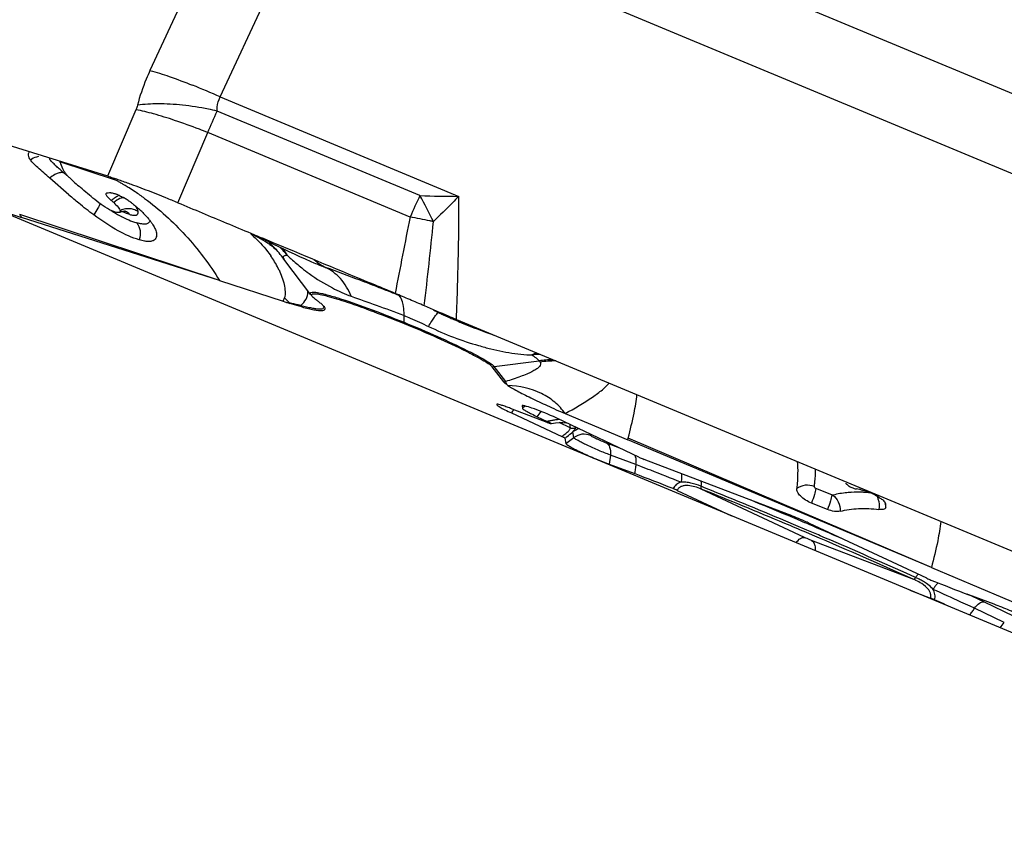
# Model space of a CAD drawing. Units: millimetres. Extents: x 0 to 594, y 0 to 420.
# Drawn here: x 71 to 78, y 141 to 147 of the extents above; entities that cross this region are included whole.
import ezdxf

# ---------------------------------------------------------------- set-up
doc = ezdxf.new("R2010")
doc.units = ezdxf.units.MM
doc.header["$LTSCALE"] = 32.67
for name, color, linetype in [('607065213-000_CL', 7, 'CONTINUOUS'), ('607079912-000_CL', 7, 'CONTINUOUS'), ('607150821-000_CL', 7, 'CONTINUOUS')]:
    doc.layers.add(name, color=color, linetype=linetype)

msp = doc.modelspace()

# ---------------------------------------------------------------- linework, layer by layer
at = {"layer": '607065213-000_CL', "color": 9, "linetype": 'CONTINUOUS'}
for p, q in [((73.3627, 148.7264), (80.2239, 145.8649)), ((72.6628, 148.4332), (71.9694, 146.9405)), ((72.4633, 146.7544), (73.1567, 148.2471)), ((80.0179, 145.3855), (73.1567, 148.2471)), ((72.4633, 146.7544), (74.141, 146.0547)), ((71.8706, 146.664), (71.6702, 146.1961)), ((73.8684, 146.06), (72.4417, 146.655)), ((72.1644, 146.0099), (72.3757, 146.5032)), ((73.7993, 145.9094), (72.3757, 146.5032)), ((71.727, 146.1695), (71.3359, 146.2967)), ((71.3637, 146.2197), (71.3855, 146.2006)), ((72.4583, 145.4621), (71.0529, 145.9272)), ((73.7566, 145.1686), (73.757, 145.2156)), ((74.3909, 144.8572), (74.7057, 144.8979)), ((74.7057, 144.8979), (74.7126, 144.8889)), ((74.4717, 144.7522), (74.3909, 144.8572)), ((74.6091, 144.5798), (74.596, 144.57)), ((74.6927, 144.5046), (74.7207, 144.5411)), ((74.9238, 144.4271), (74.8475, 144.4628)), ((74.9191, 144.4535), (74.9238, 144.4271)), ((74.9502, 144.3576), (74.9429, 144.3984)), ((74.9621, 144.4267), (74.9609, 144.4335)), ((74.9621, 144.4267), (74.962, 144.4251)), ((74.8947, 144.3161), (74.9502, 144.3576)), ((75.0693, 144.3719), (75.0674, 144.3826)), ((77.4651, 143.4445), (75.3329, 144.3547)), ((75.2741, 144.2839), (75.1818, 144.3182)), ((75.2073, 144.2347), (75.2001, 144.1703)), ((75.3875, 144.1678), (75.2073, 144.2347)), ((75.4219, 144.1545), (75.3875, 144.1678)), ((76.5738, 143.6555), (75.8472, 143.9953)), ((76.765, 143.9538), (76.6529, 143.9991)), ((76.5231, 143.7807), (76.4574, 143.8084)), ((76.513, 143.7396), (76.4412, 143.7699)), ((76.5892, 143.7073), (76.513, 143.7396)), ((77.3413, 143.3602), (76.6232, 143.6345)), ((77.3545, 143.3735), (77.2885, 143.403)), ((77.8334, 143.2022), (77.7999, 143.2177)), ((77.7372, 143.1714), (77.6731, 143.2009)), ((77.769, 143.1567), (77.7372, 143.1714)), ((77.9783, 143.0567), (77.769, 143.1567)), ((78.0482, 143.0996), (77.8334, 143.2022)), ((77.9494, 143.0191), (77.9783, 143.0567))]:
    msp.add_line(p, q, dxfattribs=at)
at = {"layer": '607065213-000_CL', "color": 7, "linetype": 'CONTINUOUS'}
for p, q in [((71.6721, 146.1955), (68.479, 147.1959)), ((71.3374, 146.2942), (71.3359, 146.2967)), ((71.3994, 146.065), (71.2643, 146.1825)), ((71.6753, 146.0779), (71.6657, 146.0769)), ((70.8817, 145.9668), (71.0656, 145.9069)), ((71.7329, 145.9417), (71.7253, 145.9437)), ((72.4583, 145.4621), (71.0656, 145.9069)), ((72.0157, 145.7835), (72.0147, 145.772)), ((72.8431, 145.6942), (72.8406, 145.6967)), ((72.8771, 145.6569), (72.8769, 145.6572)), ((73.1014, 145.3626), (72.9119, 145.6137)), ((73.1016, 145.5967), (73.1228, 145.5875)), ((72.4583, 145.4621), (72.9063, 145.3163)), ((73.5358, 145.4381), (73.5527, 145.4311)), ((73.5527, 145.4311), (73.5762, 145.4213)), ((74.1246, 145.1882), (79.1469, 143.0936)), ((74.4573, 144.7509), (74.3765, 144.8558)), ((74.7634, 144.4644), (74.5055, 144.5629)), ((74.5868, 144.5823), (74.5861, 144.5808)), ((74.5861, 144.5808), (74.5889, 144.5647)), ((74.511, 144.5314), (74.8651, 144.3658)), ((74.6927, 144.5046), (74.7636, 144.4707)), ((75.4079, 144.22), (74.8854, 144.4696)), ((74.8894, 144.5264), (75.3292, 144.3407)), ((74.8205, 144.4603), (74.847, 144.4627)), ((74.8882, 144.3527), (74.8947, 144.3161)), ((75.3291, 144.3407), (75.3329, 144.3547)), ((77.4651, 143.4445), (75.3292, 144.3407)), ((76.4608, 143.8162), (75.4443, 144.2044)), ((75.2001, 144.1703), (75.3784, 144.104)), ((75.677, 143.9861), (76.0591, 143.8074)), ((76.7339, 143.852), (76.6219, 143.8973)), ((77.4328, 143.3679), (76.6088, 143.7532)), ((77.4651, 143.4445), (78.1313, 143.1632)), ((77.3128, 143.2846), (77.4591, 143.2287)), ((77.9075, 143.1848), (77.7293, 143.251))]:
    msp.add_line(p, q, dxfattribs=at)
for points in [[(71.759, 145.9439), (71.7677, 145.947), (71.7757, 145.949), (71.7826, 145.95), (71.7882, 145.9504), (71.7922, 145.9503), (71.7943, 145.9502), (71.7946, 145.9501)], [(72.7253, 145.776), (72.736, 145.7704), (72.7692, 145.7534), (72.8031, 145.7364), (72.8377, 145.7192), (72.873, 145.702), (72.909, 145.6848), (72.9457, 145.6674), (72.9834, 145.6498), (73.0219, 145.6322), (73.0611, 145.6145), (73.1016, 145.5967)], [(72.8408, 145.6965), (72.8427, 145.6946), (72.8465, 145.6907), (72.8524, 145.6845), (72.86, 145.6763), (72.8688, 145.6665), (72.8769, 145.6572)], [(74.7905, 144.4556), (74.7941, 144.4563), (74.8205, 144.4603)], [(74.847, 144.4627), (74.873, 144.4634), (74.8979, 144.4625)]]:
    msp.add_lwpolyline(points, dxfattribs=at)
at = {"layer": '607065213-000_CL', "color": 9, "linetype": 'CONTINUOUS'}
for centre, radius, start, end in [((70.2242, 141.7104), 5.5186, 66.06237, 68.2543), ((58.1406, 152.7831), 15.5588, 336.1948, 336.80442), ((71.365, 146.3974), 0.1306, 217.21326, 218.25668), ((72.0748, 147.0931), 1.1253, 226.50135, 227.27469), ((72.2323, 147.263), 1.357, 227.25562, 227.39847), ((73.9823, 149.2268), 3.9874, 228.60382, 228.95134), ((70.8824, 144.6157), 1.7685, 60.91603, 61.47346), ((70.8798, 144.6111), 1.7738, 60.46321, 60.91608), ((70.8765, 144.6052), 1.7805, 59.66323, 60.46298), ((70.8724, 144.5982), 1.7886, 58.95525, 59.66329), ((70.8689, 144.5924), 1.7954, 58.41145, 58.95535), ((70.866, 144.5877), 1.801, 57.93318, 58.41148), ((70.8599, 144.578), 1.8124, 56.35404, 57.93198), ((70.851, 144.5645), 1.8285, 55.05021, 56.35438), ((70.8426, 144.5526), 1.8432, 53.77594, 55.0502), ((79.9067, 143.1967), 6.6828, 154.63088, 156.05094), ((68.9088, 143.3733), 5.6406, 26.34688, 28.44475), ((74.2587, 159.8364), 13.7823, 268.37741, 269.51079), ((71.8412, 145.8732), 0.208, 129.35223, 133.3299), ((71.839, 145.876), 0.2045, 125.3932, 129.37768), ((71.8018, 145.9474), 0.1017, 102.08203, 106.33064), ((71.8148, 145.8465), 0.1203, 110.73939, 117.86683), ((71.8183, 145.8373), 0.1302, 104.09161, 110.77596), ((71.767, 145.8789), 0.0759, 68.8309, 73.08717), ((71.8174, 145.8417), 0.1259, 76.82545, 83.58921), ((72.1375, 146.6221), 0.7995, 242.49337, 243.02725), ((72.0224, 146.3641), 0.5168, 250.04785, 253.59807), ((117.7744, 136.9932), 44.8699, 168.53828, 169.2376), ((72.8473, 140.7242), 5.272, 78.05056, 79.59622), ((8.3432, 152.758), 65.9804, 353.496, 354.013445), ((72.848, 140.7269), 5.2691, 77.77856, 78.05221), ((72.3983, 145.1379), 0.71, 54.4342, 66.82281), ((72.1355, 145.0214), 0.9766, 46.22556, 47.28321), ((72.1351, 145.021), 0.9772, 40.6216, 46.22704), ((72.4022, 145.1437), 0.703, 53.52146, 54.41451), ((72.4044, 145.1467), 0.6992, 50.85148, 53.52307), ((72.4075, 145.1506), 0.6942, 49.63764, 50.84979), ((71.9773, 144.8515), 1.2403, 39.32688, 42.90715), ((72.5442, 145.4128), 0.4524, 29.78782, 37.4328), ((72.2168, 145.2163), 0.7342, 33.73971, 34.90621), ((72.2386, 145.2306), 0.708, 30.03981, 33.75443), ((72.2566, 145.2413), 0.6872, 29.68234, 30.0225), ((72.2826, 145.2556), 0.6574, 25.3252, 29.7206), ((73.3599, 145.8753), 0.356, 228.0469, 233.61217), ((73.7843, 147.1163), 1.6658, 246.59865, 249.57847), ((73.3782, 145.9004), 0.3871, 233.64356, 243.10836), ((72.9632, 145.3818), 0.116, 0.35289, 5.51955), ((73.7979, 146.4646), 1.187, 242.62287, 249.64211), ((69.8322, 135.7774), 10.3389, 68.25242, 69.01975), ((70.4403, 137.3044), 8.6952, 67.81961, 68.24628), ((72.7034, 145.4089), 0.223, 335.46919, 342.18654), ((73.6042, 148.0008), 2.7737, 255.42876, 256.37921), ((72.1772, 144.575), 1.0639, 43.33774, 46.03273), ((73.0896, 145.3907), 0.1629, 211.6837, 213.26915), ((73.1835, 145.3838), 0.1808, 212.06068, 216.32462), ((70.8184, 138.2942), 7.6362, 65.39877, 65.64997), ((75.4335, 148.3187), 3.3996, 245.01189, 245.3277), ((75.5655, 148.6078), 3.7175, 245.33985, 246.43947), ((73.9031, 145.1673), 0.1465, 179.50039, 182.82149), ((75.741, 149.0085), 4.1549, 246.42976, 246.95318), ((75.8966, 149.3748), 4.5529, 246.95534, 247.58508), ((76.3067, 150.3792), 5.6378, 247.62452, 250.17012), ((74.7781, 144.6705), 0.2957, 107.38409, 114.79589), ((74.6778, 145.785), 0.8465, 266.09892, 268.39237), ((74.8341, 143.9042), 1.0019, 91.78193, 97.36122), ((74.8406, 143.8968), 1.0003, 91.00318, 97.35109), ((74.3652, 145.0559), 0.2004, 273.23094, 277.36549), ((74.446, 144.951), 0.2004, 273.23095, 277.36548), ((74.7303, 144.3718), 0.2713, 140.78948, 143.96138), ((74.6978, 144.3985), 0.2293, 137.33873, 140.80859), ((74.8816, 144.009), 0.4765, 102.76895, 104.33431), ((74.8823, 144.006), 0.4796, 99.67315, 102.76838), ((74.882, 144.0076), 0.478, 96.57966, 99.67641), ((74.8811, 144.0159), 0.4697, 93.45459, 96.58487), ((75.0022, 144.327), 0.1075, 107.67784, 111.87886), ((75.0222, 144.2611), 0.1204, 66.98462, 126.7525), ((63.61, 113.6464), 32.7149, 68.70438, 68.83487), ((62.7629, 111.4797), 35.0413, 68.32759, 68.70059), ((60.438, 105.7073), 41.2899, 67.19601, 68.09137), ((60.9058, 106.8271), 40.0589, 67.192, 68.10021), ((59.6472, 103.842), 43.3578, 67.18796, 67.5613), ((76.9389, 143.2834), 0.6899, 95.63578, 103.8964), ((76.9431, 143.2437), 0.7299, 93.07521, 95.65367), ((76.9414, 143.0722), 0.9016, 84.09157, 86.15527), ((59.2785, 102.9658), 44.3084, 66.97984, 67.09559), ((59.9178, 104.455), 42.6286, 66.98796, 67.20384), ((59.6208, 103.7601), 43.4017, 66.85181, 66.98564), ((59.1891, 102.7552), 44.5372, 66.65833, 66.97983), ((59.8761, 104.355), 42.7369, 65.87881, 66.9889), ((59.8064, 104.1877), 42.9355, 65.97279, 66.85527), ((77.1448, 142.9081), 0.493, 64.57336, 66.50584), ((77.1174, 142.8405), 0.5833, 64.28661, 66.02384), ((77.7687, 143.117), 0.3383, 147.19178, 149.27823), ((61.5743, 108.131), 38.5884, 65.34257, 65.66105), ((61.6891, 108.3114), 38.4449, 65.22465, 65.3589)]:
    msp.add_arc(centre, radius, start, end, dxfattribs=at)
at = {"layer": '607065213-000_CL', "color": 7, "linetype": 'CONTINUOUS'}
for centre, radius, start, end in [((71.2931, 146.2688), 0.0511, 23.7874, 29.88748), ((70.9766, 146.129), 0.3971, 22.80018, 23.81325), ((70.9844, 144.0083), 2.2928, 72.26727, 72.54509), ((70.8814, 143.6869), 2.6303, 71.82891, 72.26351), ((70.8828, 144.6164), 1.7677, 61.47309, 62.80966), ((70.6573, 143.0069), 3.3463, 71.20363, 71.81414), ((70.353, 142.1149), 4.2888, 70.68623, 71.19442), ((70.0082, 141.1358), 5.3268, 69.78132, 70.66918), ((74.9038, 150.1337), 5.3697, 229.26134, 229.75146), ((71.8654, 144.2216), 1.866, 95.25287, 95.84637), ((71.6039, 145.7514), 0.3435, 65.82189, 67.8744), ((71.9657, 146.3344), 0.4092, 227.68085, 229.22436), ((71.2669, 145.5238), 0.6611, 47.42921, 49.2385), ((71.509, 145.5559), 0.561, 59.23695, 60.77737), ((71.4997, 145.54), 0.5793, 57.75211, 59.24413), ((71.5069, 145.5514), 0.5659, 56.25172, 57.75896), ((71.5323, 145.5893), 0.5202, 54.6681, 56.26099), ((71.5748, 145.649), 0.4469, 52.90341, 54.67961), ((71.6276, 145.7187), 0.3595, 50.86778, 52.91871), ((66.7556, 143.2298), 5.0738, 31.84563, 32.11613), ((71.7759, 146.1127), 0.1764, 251.21249, 253.32917), ((71.2717, 145.284), 0.9214, 46.01484, 48.50452), ((71.9662, 145.7813), 0.0494, 346.80168, 349.06298), ((72.1941, 145.0723), 0.8991, 37.02771, 40.55975), ((56.7857, 105.1747), 43.6086, 67.18705, 67.35459), ((74.1531, 149.1432), 4.0248, 251.95409, 252.65708), ((74.7943, 143.4785), 1.4671, 93.22009, 95.48536), ((73.9579, 143.13), 1.534, 69.0855, 69.76573), ((63.4779, 113.2702), 33.0507, 68.39309, 68.89565), ((75.4588, 143.5189), 0.5157, 64.96678, 68.42901), ((76.7165, 142.5976), 1.416, 80.08881, 80.99065), ((76.7086, 142.5521), 1.4622, 79.83993, 80.0925), ((76.8749, 143.5939), 0.4085, 70.21412, 71.93212), ((76.8633, 143.5613), 0.4431, 68.1238, 70.21855), ((76.8599, 143.5527), 0.4524, 66.24808, 68.13549), ((76.8557, 143.5434), 0.4625, 62.50867, 66.23756), ((76.4028, 143.8617), 0.7416, 0.48251, 2.17566), ((77.6505, 143.8339), 0.5143, 244.96238, 248.50378), ((92.4163, 181.2704), 40.7576, 248.47491, 248.87829), ((61.679, 108.3794), 38.2564, 65.37799, 65.59237)]:
    msp.add_arc(centre, radius, start, end, dxfattribs=at)
at = {"layer": '607065213-000_CL', "color": 9, "linetype": 'CONTINUOUS'}
for points, knots in [([(71.9694, 146.9405), (71.9601, 146.9205), (71.9253, 146.8409), (71.8975, 146.7582), (71.8814, 146.6954)], [0, 0, 0, 0, 0.253796, 1, 1, 1, 1]), ([(71.9694, 146.9405), (72.0148, 146.928), (72.1155, 146.8954), (72.2144, 146.858), (72.2688, 146.8363)], [0, 0, 0, 0, 0.446026, 1, 1, 1, 1]), ([(72.4417, 146.655), (72.4414, 146.6638), (72.4423, 146.6979), (72.4518, 146.7318), (72.4633, 146.7544)], [0, 0, 0, 0, 0.256742, 1, 1, 1, 1]), ([(72.1975, 146.696), (72.1406, 146.7021), (72.0351, 146.7082), (71.9293, 146.7026), (71.8814, 146.6954)], [0, 0, 0, 0, 0.541253, 1, 1, 1, 1]), ([(72.4417, 146.655), (72.4214, 146.6596), (72.3407, 146.6767), (72.2589, 146.6895), (72.1975, 146.696)], [0, 0, 0, 0, 0.251717, 1, 1, 1, 1]), ([(72.1427, 146.5892), (72.0936, 146.6056), (72.0037, 146.6333), (71.9123, 146.656), (71.8706, 146.664)], [0, 0, 0, 0, 0.549499, 1, 1, 1, 1]), ([(72.3757, 146.5032), (72.3562, 146.511), (72.2791, 146.5414), (72.2012, 146.5696), (72.1427, 146.5892)], [0, 0, 0, 0, 0.254401, 1, 1, 1, 1]), ([(71.1853, 146.3342), (71.1802, 146.3334), (71.1603, 146.3287), (71.1415, 146.3193), (71.1294, 146.31)], [0, 0, 0, 0, 0.2555, 1, 1, 1, 1]), ([(71.3002, 146.2768), (71.2963, 146.2805), (71.2832, 146.2932), (71.2704, 146.3063), (71.2624, 146.3165)], [0, 0, 0, 0, 0.292573, 1, 1, 1, 1]), ([(71.3112, 146.2136), (71.3071, 146.2118), (71.2902, 146.2034), (71.2749, 146.1921), (71.2643, 146.1825)], [0, 0, 0, 0, 0.240737, 1, 1, 1, 1]), ([(71.3447, 146.2218), (71.3421, 146.2217), (71.3306, 146.2206), (71.3194, 146.2171), (71.3112, 146.2136)], [0, 0, 0, 0, 0.229506, 1, 1, 1, 1]), ([(71.3455, 146.2356), (71.3428, 146.2381), (71.3321, 146.2475), (71.3215, 146.257), (71.3138, 146.2641)], [0, 0, 0, 0, 0.260644, 1, 1, 1, 1]), ([(71.3637, 146.2197), (71.3623, 146.2201), (71.3561, 146.2216), (71.3496, 146.222), (71.3447, 146.2218)], [0, 0, 0, 0, 0.232596, 1, 1, 1, 1]), ([(71.7545, 146.0613), (71.7517, 146.0602), (71.7398, 146.0552), (71.7287, 146.0485), (71.7206, 146.0427)], [0, 0, 0, 0, 0.230562, 1, 1, 1, 1]), ([(71.6171, 146.0043), (71.6143, 145.9925), (71.6002, 145.965), (71.5845, 145.9391), (71.5743, 145.9239)], [0, 0, 0, 0, 0.397474, 1, 1, 1, 1]), ([(71.7732, 146.045), (71.768, 146.0435), (71.7466, 146.0354), (71.7272, 146.0222), (71.7141, 146.0107)], [0, 0, 0, 0, 0.234202, 1, 1, 1, 1]), ([(71.9318, 146.0395), (72.0353, 145.9636), (72.2306, 145.7865), (72.3881, 145.5755), (72.4583, 145.4621)], [0, 0, 0, 0, 0.490376, 1, 1, 1, 1]), ([(74.141, 146.0547), (74.1263, 146.0395), (74.0676, 145.9797), (74.0083, 145.9205), (73.9635, 145.8766)], [0, 0, 0, 0, 0.251431, 1, 1, 1, 1]), ([(74.1246, 145.1881), (74.131, 145.3491), (74.1402, 145.6379), (74.1425, 145.9269), (74.141, 146.0547)], [0, 0, 0, 0, 0.557629, 1, 1, 1, 1]), ([(71.6949, 145.9555), (71.7012, 145.9515), (71.7251, 145.9366), (71.7497, 145.9226), (71.7682, 145.913)], [0, 0, 0, 0, 0.261774, 1, 1, 1, 1]), ([(71.8265, 145.927), (71.8225, 145.9282), (71.8044, 145.9342), (71.7869, 145.9418), (71.7737, 145.9484)], [0, 0, 0, 0, 0.222876, 1, 1, 1, 1]), ([(71.8266, 145.927), (71.8354, 145.9244), (71.8507, 145.921), (71.8718, 145.9206), (71.8866, 145.9312), (71.8869, 145.9421), (71.8863, 145.9472)], [0, 0, 0, 0, 0.359145, 0.616317, 0.800339, 1, 1, 1, 1]), ([(71.8863, 145.9472), (71.8833, 145.9491), (71.8708, 145.9566), (71.8569, 145.9618), (71.8461, 145.9643)], [0, 0, 0, 0, 0.241575, 1, 1, 1, 1]), ([(71.8863, 145.9472), (71.8857, 145.9533), (71.8807, 145.9669), (71.8734, 145.9791), (71.8688, 145.9857)], [0, 0, 0, 0, 0.431727, 1, 1, 1, 1]), ([(71.7748, 145.9096), (71.781, 145.9064), (71.8043, 145.895), (71.8282, 145.8849), (71.846, 145.8784)], [0, 0, 0, 0, 0.268791, 1, 1, 1, 1]), ([(71.9683, 145.8848), (71.9674, 145.8787), (71.9613, 145.8656), (71.9386, 145.8577), (71.9098, 145.8598), (71.8884, 145.8649), (71.8765, 145.8684)], [0, 0, 0, 0, 0.177127, 0.372519, 0.644627, 1, 1, 1, 1]), ([(71.8765, 145.8684), (71.8889, 145.8531), (71.9045, 145.8121), (71.8997, 145.7694), (71.8929, 145.7488)], [0, 0, 0, 0, 0.476557, 1, 1, 1, 1]), ([(72.6777, 145.7905), (72.6917, 145.7785), (72.7434, 145.7317), (72.7894, 145.6785), (72.8188, 145.6364)], [0, 0, 0, 0, 0.263776, 1, 1, 1, 1]), ([(72.9368, 145.6375), (72.9316, 145.6377), (72.9229, 145.6376), (72.9119, 145.6358), (72.9051, 145.6295), (72.9062, 145.624), (72.9071, 145.6217)], [0, 0, 0, 0, 0.382559, 0.642161, 0.814636, 1, 1, 1, 1]), ([(72.9071, 145.6217), (72.9074, 145.6211), (72.9086, 145.6182), (72.9104, 145.6156), (72.9119, 145.6137)], [0, 0, 0, 0, 0.217829, 1, 1, 1, 1]), ([(72.9368, 145.6375), (72.9449, 145.6299), (72.9775, 145.6), (73.0112, 145.5714), (73.037, 145.5509)], [0, 0, 0, 0, 0.252755, 1, 1, 1, 1]), ([(72.8768, 145.5368), (72.8923, 145.504), (72.9113, 145.454), (72.9209, 145.3869), (72.9193, 145.3552), (72.9158, 145.3407)], [0, 0, 0, 0, 0.536846, 0.780012, 1, 1, 1, 1]), ([(73.037, 145.5509), (73.054, 145.5374), (73.1222, 145.4855), (73.1952, 145.44), (73.2521, 145.4106)], [0, 0, 0, 0, 0.252567, 1, 1, 1, 1]), ([(73.385, 145.3518), (73.3664, 145.3966), (73.3186, 145.4782), (73.243, 145.5366), (73.2031, 145.5552)], [0, 0, 0, 0, 0.524696, 1, 1, 1, 1]), ([(73.534, 145.4308), (73.5049, 145.442), (73.3948, 145.4839), (73.2842, 145.5246), (73.2031, 145.5552)], [0, 0, 0, 0, 0.264186, 1, 1, 1, 1]), ([(73.0303, 145.2878), (73.0449, 145.3002), (73.07, 145.3281), (73.0793, 145.3652), (73.0792, 145.3825)], [0, 0, 0, 0, 0.525217, 1, 1, 1, 1]), ([(73.1014, 145.3626), (73.0988, 145.3661), (73.0931, 145.3769), (73.1091, 145.3815), (73.1216, 145.3811), (73.1452, 145.379), (73.164, 145.3749), (73.1778, 145.3717)], [0, 0, 0, 0, 0.136752, 0.271599, 0.392723, 0.554247, 1, 1, 1, 1]), ([(73.1778, 145.3717), (73.1859, 145.3699), (73.2238, 145.3606), (73.2612, 145.3494), (73.2906, 145.3402)], [0, 0, 0, 0, 0.210982, 1, 1, 1, 1]), ([(73.0303, 145.2878), (73.0243, 145.2889), (72.9977, 145.294), (72.9713, 145.3001), (72.951, 145.3051)], [0, 0, 0, 0, 0.224732, 1, 1, 1, 1]), ([(73.2906, 145.3402), (73.3609, 145.3182), (73.5171, 145.2631), (73.6714, 145.203), (73.7566, 145.1686)], [0, 0, 0, 0, 0.444691, 1, 1, 1, 1]), ([(73.385, 145.3518), (73.4432, 145.3302), (73.568, 145.287), (73.692, 145.2416), (73.757, 145.2156)], [0, 0, 0, 0, 0.470235, 1, 1, 1, 1]), ([(73.7501, 145.2934), (73.7488, 145.3), (73.7433, 145.3221), (73.7338, 145.3441), (73.723, 145.3562)], [0, 0, 0, 0, 0.29326, 1, 1, 1, 1]), ([(73.0303, 145.2878), (73.0438, 145.2842), (73.0689, 145.2778), (73.104, 145.2701), (73.1332, 145.2651), (73.1565, 145.2625), (73.1739, 145.2629), (73.1861, 145.265), (73.1932, 145.2727), (73.1914, 145.2787), (73.1902, 145.2814)], [0, 0, 0, 0, 0.238141, 0.441999, 0.610605, 0.743444, 0.841181, 0.906536, 0.950122, 1, 1, 1, 1]), ([(73.757, 145.2156), (73.757, 145.2228), (73.7565, 145.2488), (73.7539, 145.2749), (73.7501, 145.2934)], [0, 0, 0, 0, 0.27505, 1, 1, 1, 1]), ([(73.9283, 145.1395), (73.9356, 145.1519), (73.9492, 145.1741), (73.9682, 145.2031), (73.9835, 145.2235), (73.993, 145.2341), (73.9974, 145.2373)], [0, 0, 0, 0, 0.360182, 0.650506, 0.864209, 1, 1, 1, 1]), ([(73.7566, 145.1686), (73.8356, 145.1367), (73.9857, 145.0727), (74.1337, 145.0038), (74.2034, 144.9689)], [0, 0, 0, 0, 0.521865, 1, 1, 1, 1]), ([(73.757, 145.2156), (73.7712, 145.2099), (73.829, 145.1862), (73.8859, 145.1602), (73.9283, 145.1395)], [0, 0, 0, 0, 0.245568, 1, 1, 1, 1]), ([(73.9283, 145.1395), (73.9866, 145.1127), (74.1016, 145.0608), (74.2499, 145.0131), (74.3659, 144.9814), (74.4508, 144.9627), (74.5354, 144.949), (74.5919, 144.9424), (74.6203, 144.9405)], [0, 0, 0, 0, 0.265977, 0.52228, 0.644826, 0.764434, 0.882198, 1, 1, 1, 1]), ([(74.2034, 144.9689), (74.2274, 144.9568), (74.2705, 144.9346), (74.3266, 144.9037), (74.3653, 144.879), (74.3854, 144.8643), (74.3909, 144.8572)], [0, 0, 0, 0, 0.368266, 0.664332, 0.876948, 1, 1, 1, 1]), ([(74.7167, 144.8806), (74.7191, 144.8705), (74.7058, 144.8516), (74.6823, 144.8353), (74.6533, 144.8191), (74.6172, 144.8028), (74.5562, 144.779), (74.5066, 144.7629), (74.4717, 144.7522)], [0, 0, 0, 0, 0.108605, 0.197513, 0.312561, 0.452552, 0.61546, 1, 1, 1, 1]), ([(74.7057, 144.8979), (74.7005, 144.9046), (74.6834, 144.919), (74.6654, 144.9315), (74.6541, 144.9389)], [0, 0, 0, 0, 0.387157, 1, 1, 1, 1]), ([(74.4858, 144.7249), (74.4836, 144.7273), (74.4769, 144.7352), (74.4721, 144.7452), (74.4717, 144.7522)], [0, 0, 0, 0, 0.321527, 1, 1, 1, 1]), ([(74.8894, 144.5264), (74.9551, 144.5629), (75.0454, 144.6146), (75.147, 144.6892), (75.1845, 144.7238), (75.199, 144.7404)], [0, 0, 0, 0, 0.596775, 0.824281, 1, 1, 1, 1]), ([(75.3329, 144.3547), (75.3482, 144.4129), (75.3727, 144.5137), (75.3907, 144.6162), (75.3944, 144.6595)], [0, 0, 0, 0, 0.580623, 1, 1, 1, 1]), ([(74.8651, 144.3658), (74.875, 144.3725), (74.8921, 144.3851), (74.911, 144.4007), (74.9206, 144.4122), (74.925, 144.4189), (74.9256, 144.4251), (74.9238, 144.4271)], [0, 0, 0, 0, 0.405595, 0.720136, 0.829998, 0.909055, 1, 1, 1, 1]), ([(74.8882, 144.3527), (74.8934, 144.3568), (74.9119, 144.3717), (74.9302, 144.3869), (74.9429, 144.3984)], [0, 0, 0, 0, 0.27766, 1, 1, 1, 1]), ([(74.962, 144.4251), (74.9613, 144.4214), (74.9549, 144.4119), (74.948, 144.4035), (74.9429, 144.3984)], [0, 0, 0, 0, 0.349161, 1, 1, 1, 1]), ([(74.9901, 144.4197), (74.9857, 144.4188), (74.969, 144.4142), (74.9533, 144.4061), (74.9429, 144.3984)], [0, 0, 0, 0, 0.255746, 1, 1, 1, 1]), ([(74.9511, 144.3558), (74.9509, 144.3561), (74.9505, 144.3566), (74.9502, 144.3573), (74.9502, 144.3575)], [0, 0, 0, 0, 0.567626, 1, 1, 1, 1]), ([(75.2073, 144.2347), (75.1802, 144.2448), (75.139, 144.2614), (75.0849, 144.2849), (75.0456, 144.3029), (75.011, 144.3198), (74.9829, 144.3343), (74.9638, 144.3458), (74.9537, 144.3525), (74.9511, 144.3558)], [0, 0, 0, 0, 0.305961, 0.468225, 0.623453, 0.761909, 0.874982, 0.955855, 1, 1, 1, 1]), ([(75.1818, 144.3182), (75.1693, 144.3228), (75.1505, 144.3304), (75.1259, 144.3412), (75.1082, 144.3493), (75.0931, 144.3568), (75.0809, 144.3631), (75.0739, 144.3679), (75.0696, 144.3705), (75.0693, 144.3719)], [0, 0, 0, 0, 0.318181, 0.486169, 0.644982, 0.783983, 0.893683, 0.966938, 1, 1, 1, 1]), ([(75.1817, 144.3182), (75.1869, 144.3152), (75.1993, 144.3029), (75.209, 144.2729), (75.2088, 144.2482), (75.2073, 144.2347)], [0, 0, 0, 0, 0.196394, 0.554079, 1, 1, 1, 1]), ([(76.6424, 144.0128), (76.6436, 144.0238), (76.6479, 144.0644), (76.6506, 144.1051), (76.6511, 144.1348)], [0, 0, 0, 0, 0.271569, 1, 1, 1, 1]), ([(75.707, 144.1041), (75.7091, 144.0955), (75.7093, 144.0749), (75.7061, 144.055), (75.7037, 144.0439)], [0, 0, 0, 0, 0.438811, 1, 1, 1, 1]), ([(75.8442, 144.0514), (75.8448, 144.049), (75.8467, 144.0371), (75.8458, 144.0248), (75.8445, 144.0153)], [0, 0, 0, 0, 0.202246, 1, 1, 1, 1]), ([(75.7037, 144.0439), (75.692, 144.0404), (75.6696, 144.0292), (75.6539, 144.0094), (75.6484, 143.9985)], [0, 0, 0, 0, 0.497333, 1, 1, 1, 1]), ([(75.8472, 143.9953), (75.8321, 144.0015), (75.8017, 144.0125), (75.7621, 144.0206), (75.7307, 144.0206), (75.7085, 144.0159), (75.689, 144.0047), (75.6801, 143.9927), (75.677, 143.9861)], [0, 0, 0, 0, 0.26323, 0.520576, 0.645543, 0.766732, 0.883821, 1, 1, 1, 1]), ([(75.8445, 144.0153), (75.8217, 144.0244), (75.7867, 144.0361), (75.7391, 144.044), (75.7153, 144.045), (75.7037, 144.0439)], [0, 0, 0, 0, 0.509008, 0.758039, 1, 1, 1, 1]), ([(75.8445, 144.0153), (75.8439, 144.011), (75.8434, 144.0044), (75.8451, 143.9969), (75.8472, 143.9953)], [0, 0, 0, 0, 0.623438, 1, 1, 1, 1]), ([(76.6424, 144.0128), (76.6222, 144.0211), (76.5776, 144.0274), (76.5353, 144.0115), (76.5182, 143.999)], [0, 0, 0, 0, 0.5074, 1, 1, 1, 1]), ([(76.6529, 143.9991), (76.6515, 143.9846), (76.6416, 143.9502), (76.6297, 143.9168), (76.6219, 143.8973)], [0, 0, 0, 0, 0.409966, 1, 1, 1, 1]), ([(76.6529, 143.9991), (76.6498, 144.0009), (76.6443, 144.0045), (76.6428, 144.0105), (76.6424, 144.0128)], [0, 0, 0, 0, 0.611542, 1, 1, 1, 1]), ([(76.765, 143.9538), (76.7636, 143.9398), (76.7538, 143.9054), (76.7419, 143.8719), (76.7339, 143.852)], [0, 0, 0, 0, 0.395249, 1, 1, 1, 1]), ([(76.7732, 143.9532), (76.7727, 143.9531), (76.7699, 143.9526), (76.7671, 143.9531), (76.765, 143.9538)], [0, 0, 0, 0, 0.204828, 1, 1, 1, 1]), ([(76.7732, 143.9532), (76.7891, 143.9407), (76.8156, 143.9051), (76.8242, 143.8617), (76.8235, 143.8394)], [0, 0, 0, 0, 0.474623, 1, 1, 1, 1]), ([(77.0019, 143.9717), (76.9934, 143.9723), (76.9608, 143.974), (76.9281, 143.9738), (76.9039, 143.9725)], [0, 0, 0, 0, 0.259044, 1, 1, 1, 1]), ([(77.0802, 143.9477), (77.0841, 143.9412), (77.0978, 143.9114), (77.0995, 143.877), (77.0961, 143.852)], [0, 0, 0, 0, 0.229708, 1, 1, 1, 1]), ([(77.5307, 143.7677), (77.5271, 143.7221), (77.5079, 143.6135), (77.4817, 143.5067), (77.4651, 143.4445)], [0, 0, 0, 0, 0.415281, 1, 1, 1, 1]), ([(76.5122, 143.6186), (76.522, 143.63), (76.5389, 143.6474), (76.5644, 143.6575), (76.5739, 143.6555)], [0, 0, 0, 0, 0.607799, 1, 1, 1, 1]), ([(76.6232, 143.6345), (76.6192, 143.636), (76.6026, 143.6426), (76.5861, 143.6497), (76.5738, 143.6555)], [0, 0, 0, 0, 0.239692, 1, 1, 1, 1]), ([(76.6231, 143.6345), (76.6276, 143.6318), (76.6382, 143.6211), (76.6476, 143.5954), (76.6489, 143.5738), (76.6486, 143.5618)], [0, 0, 0, 0, 0.193941, 0.548735, 1, 1, 1, 1]), ([(77.3413, 143.3602), (77.3435, 143.3602), (77.3486, 143.3655), (77.3522, 143.3701), (77.3545, 143.3735)], [0, 0, 0, 0, 0.345843, 1, 1, 1, 1]), ([(77.3545, 143.3735), (77.3559, 143.3758), (77.3613, 143.3836), (77.3672, 143.3912), (77.3719, 143.3961)], [0, 0, 0, 0, 0.282867, 1, 1, 1, 1]), ([(77.4573, 143.2678), (77.4547, 143.2744), (77.4399, 143.3002), (77.4159, 143.319), (77.3972, 143.331)], [0, 0, 0, 0, 0.242838, 1, 1, 1, 1]), ([(77.4779, 143.2899), (77.4744, 143.2936), (77.4599, 143.3086), (77.4436, 143.322), (77.4308, 143.3311)], [0, 0, 0, 0, 0.246193, 1, 1, 1, 1]), ([(77.4876, 143.2168), (77.491, 143.2288), (77.4929, 143.2547), (77.484, 143.2788), (77.4779, 143.2899)], [0, 0, 0, 0, 0.497403, 1, 1, 1, 1]), ([(77.5011, 143.3234), (77.4997, 143.3217), (77.4938, 143.3143), (77.4883, 143.3065), (77.4844, 143.3003)], [0, 0, 0, 0, 0.22983, 1, 1, 1, 1]), ([(77.5128, 143.3355), (77.5118, 143.3347), (77.5077, 143.3309), (77.5039, 143.3268), (77.5011, 143.3234)], [0, 0, 0, 0, 0.219928, 1, 1, 1, 1]), ([(77.4591, 143.2287), (77.4621, 143.238), (77.4625, 143.252), (77.4585, 143.2646), (77.4573, 143.2678)], [0, 0, 0, 0, 0.744082, 1, 1, 1, 1])]:
    msp.add_open_spline(points, degree=3, knots=knots, dxfattribs=at)
for points in [[(71.8814, 146.6954), (71.8786, 146.6847), (71.875, 146.6742), (71.8706, 146.664)], [(71.8314, 145.9668), (71.8166, 145.9685), (71.8012, 145.9673), (71.7866, 145.9636)], [(71.8265, 145.927), (71.8179, 145.9369), (71.8066, 145.9449), (71.7944, 145.9497)], [(74.7126, 144.8889), (74.7145, 144.8864), (74.716, 144.8836), (74.7167, 144.8806)], [(74.9238, 144.4271), (74.9264, 144.426), (74.9292, 144.4251), (74.9321, 144.4245)], [(74.9321, 144.4245), (74.9377, 144.4232), (74.9436, 144.4229), (74.9494, 144.4236)], [(74.9494, 144.4236), (74.9537, 144.4241), (74.9581, 144.4251), (74.9621, 144.4267)], [(77.1352, 143.9069), (77.1387, 143.8989), (77.1413, 143.8904), (77.1428, 143.8818)], [(77.4017, 143.3496), (77.3915, 143.3555), (77.3811, 143.361), (77.3705, 143.3661)], [(77.3972, 143.331), (77.3841, 143.3393), (77.3704, 143.3467), (77.3565, 143.3534)], [(77.4308, 143.3311), (77.4214, 143.3377), (77.4116, 143.3439), (77.4017, 143.3496)]]:
    msp.add_open_spline(points, degree=3, dxfattribs=at)
at = {"layer": '607065213-000_CL', "color": 7, "linetype": 'CONTINUOUS'}
for points, knots in [([(71.1294, 146.31), (71.1219, 146.3203), (71.1117, 146.3387), (71.1157, 146.3592), (71.1192, 146.3649)], [0, 0, 0, 0, 0.654552, 1, 1, 1, 1]), ([(71.2643, 146.1825), (71.2358, 146.2071), (71.1966, 146.2409), (71.1518, 146.2837), (71.1354, 146.3018), (71.1294, 146.31)], [0, 0, 0, 0, 0.607315, 0.835779, 1, 1, 1, 1]), ([(71.3724, 146.2196), (71.3681, 146.2255), (71.3567, 146.246), (71.3489, 146.2681), (71.3426, 146.283)], [0, 0, 0, 0, 0.311843, 1, 1, 1, 1]), ([(71.3724, 146.2195), (71.3738, 146.2176), (71.3807, 146.2088), (71.3883, 146.2006), (71.3944, 146.1942)], [0, 0, 0, 0, 0.209895, 1, 1, 1, 1]), ([(71.3944, 146.1942), (71.397, 146.1916), (71.4087, 146.1799), (71.4208, 146.1686), (71.4304, 146.1601)], [0, 0, 0, 0, 0.224433, 1, 1, 1, 1]), ([(71.4304, 146.1601), (71.4342, 146.1567), (71.4504, 146.1422), (71.4669, 146.128), (71.4795, 146.1172)], [0, 0, 0, 0, 0.234382, 1, 1, 1, 1]), ([(72.1644, 146.0099), (72.1367, 146.0213), (72.0322, 146.0642), (71.9271, 146.1057), (71.8492, 146.1344)], [0, 0, 0, 0, 0.264796, 1, 1, 1, 1]), ([(71.7002, 145.9532), (71.6794, 145.9625), (71.6385, 145.9874), (71.5655, 146.0431), (71.5132, 146.0884), (71.4795, 146.1172)], [0, 0, 0, 0, 0.247852, 0.517393, 1, 1, 1, 1]), ([(71.6616, 146.0757), (71.6603, 146.0749), (71.6583, 146.0708), (71.6616, 146.0636), (71.6675, 146.0549), (71.6732, 146.0486), (71.6766, 146.0451)], [0, 0, 0, 0, 0.12695, 0.314076, 0.604752, 1, 1, 1, 1]), ([(71.6945, 146.0798), (71.6997, 146.0803), (71.7131, 146.0771), (71.7257, 146.0727), (71.7333, 146.0696)], [0, 0, 0, 0, 0.387749, 1, 1, 1, 1]), ([(71.7446, 146.0648), (71.7477, 146.0634), (71.7606, 146.0574), (71.7733, 146.0508), (71.7829, 146.0454)], [0, 0, 0, 0, 0.234857, 1, 1, 1, 1]), ([(71.5743, 145.9239), (71.538, 145.9504), (71.4913, 145.9874), (71.4456, 146.0257), (71.4344, 146.0352)], [0, 0, 0, 0, 0.753433, 1, 1, 1, 1]), ([(71.6766, 146.0451), (71.6776, 146.044), (71.682, 146.0395), (71.6866, 146.0351), (71.6902, 146.0319)], [0, 0, 0, 0, 0.232744, 1, 1, 1, 1]), ([(71.7141, 146.0107), (71.725, 146.0006), (71.7398, 145.986), (71.7539, 145.966), (71.7579, 145.9569), (71.7585, 145.9529)], [0, 0, 0, 0, 0.607176, 0.835081, 1, 1, 1, 1]), ([(72.1644, 146.0099), (72.2789, 145.9627), (72.5071, 145.8666), (72.9644, 145.6765), (73.3072, 145.5334), (73.5358, 145.4381)], [0, 0, 0, 0, 0.249998, 0.499999, 1, 1, 1, 1]), ([(71.8929, 145.7488), (71.842, 145.7638), (71.7302, 145.8146), (71.6295, 145.8834), (71.5743, 145.9239)], [0, 0, 0, 0, 0.436642, 1, 1, 1, 1]), ([(71.7191, 145.9457), (71.7176, 145.9462), (71.7112, 145.9485), (71.7049, 145.9511), (71.7002, 145.9532)], [0, 0, 0, 0, 0.233629, 1, 1, 1, 1]), ([(71.7538, 145.9415), (71.7526, 145.941), (71.7457, 145.9391), (71.7385, 145.9405), (71.7329, 145.9417)], [0, 0, 0, 0, 0.187758, 1, 1, 1, 1]), ([(71.7585, 145.9529), (71.7589, 145.9506), (71.759, 145.9459), (71.7556, 145.9424), (71.7538, 145.9415)], [0, 0, 0, 0, 0.532129, 1, 1, 1, 1]), ([(71.9116, 145.947), (71.916, 145.9427), (71.9325, 145.9264), (71.9483, 145.9092), (71.9594, 145.896)], [0, 0, 0, 0, 0.261921, 1, 1, 1, 1]), ([(71.9594, 145.896), (71.9609, 145.8941), (71.9671, 145.8866), (71.973, 145.879), (71.9772, 145.8731)], [0, 0, 0, 0, 0.257871, 1, 1, 1, 1]), ([(71.9772, 145.8731), (71.9797, 145.8697), (71.9889, 145.8566), (71.9971, 145.8429), (72.0022, 145.8325)], [0, 0, 0, 0, 0.269642, 1, 1, 1, 1]), ([(72.0022, 145.8325), (72.0029, 145.8309), (72.0058, 145.825), (72.0082, 145.8189), (72.0098, 145.8143)], [0, 0, 0, 0, 0.261978, 1, 1, 1, 1]), ([(71.9421, 145.7382), (71.9383, 145.7386), (71.9216, 145.7411), (71.9053, 145.7452), (71.8929, 145.7488)], [0, 0, 0, 0, 0.230128, 1, 1, 1, 1]), ([(72.0143, 145.7701), (72.0129, 145.7642), (72.0076, 145.7524), (71.9907, 145.7408), (71.9679, 145.7363), (71.9512, 145.7371), (71.9421, 145.7382)], [0, 0, 0, 0, 0.210251, 0.424951, 0.682189, 1, 1, 1, 1]), ([(73.113, 145.3483), (73.1115, 145.35), (73.109, 145.3532), (73.1065, 145.3578), (73.1056, 145.3621), (73.108, 145.3673), (73.118, 145.37), (73.1258, 145.3699), (73.131, 145.3696)], [0, 0, 0, 0, 0.156299, 0.275107, 0.364089, 0.440789, 0.64662, 1, 1, 1, 1]), ([(73.131, 145.3696), (73.1429, 145.369), (73.1716, 145.3641), (73.2214, 145.3521), (73.2848, 145.3336), (73.3935, 145.2984), (73.5526, 145.241), (73.6853, 145.189), (73.7568, 145.1601)], [0, 0, 0, 0, 0.054101, 0.131905, 0.232308, 0.353646, 0.650064, 1, 1, 1, 1]), ([(73.8994, 145.2842), (73.8651, 145.299), (73.7968, 145.3288), (73.7281, 145.3576), (73.6938, 145.372)], [0, 0, 0, 0, 0.500827, 1, 1, 1, 1]), ([(73.0379, 145.2767), (73.0314, 145.2784), (73.0031, 145.2861), (72.975, 145.2946), (72.9534, 145.3013)], [0, 0, 0, 0, 0.226941, 1, 1, 1, 1]), ([(73.1448, 145.3214), (73.1414, 145.3239), (73.1302, 145.3322), (73.1194, 145.3411), (73.113, 145.3483)], [0, 0, 0, 0, 0.308136, 1, 1, 1, 1]), ([(73.1674, 145.3042), (73.1657, 145.3055), (73.1583, 145.3114), (73.1507, 145.3171), (73.1448, 145.3214)], [0, 0, 0, 0, 0.230643, 1, 1, 1, 1]), ([(73.1908, 145.2824), (73.1893, 145.2841), (73.182, 145.2919), (73.1739, 145.2988), (73.1674, 145.3042)], [0, 0, 0, 0, 0.210501, 1, 1, 1, 1]), ([(73.0379, 145.2767), (73.0532, 145.2726), (73.0813, 145.2655), (73.1201, 145.2573), (73.1512, 145.2523), (73.1749, 145.2511), (73.1909, 145.2521), (73.2004, 145.258), (73.2013, 145.2647), (73.1987, 145.2729), (73.1942, 145.2785), (73.1908, 145.2824)], [0, 0, 0, 0, 0.246523, 0.452291, 0.616076, 0.737667, 0.818949, 0.868489, 0.891154, 0.918927, 1, 1, 1, 1]), ([(74.1246, 145.1881), (74.1058, 145.196), (74.0305, 145.2274), (73.9557, 145.2599), (73.8994, 145.2842)], [0, 0, 0, 0, 0.249021, 1, 1, 1, 1]), ([(73.7568, 145.1601), (73.8339, 145.129), (73.9806, 145.0664), (74.1252, 144.9991), (74.1933, 144.965)], [0, 0, 0, 0, 0.521864, 1, 1, 1, 1]), ([(74.1933, 144.965), (74.2168, 144.9532), (74.2588, 144.9315), (74.3137, 144.9013), (74.3514, 144.8772), (74.3711, 144.8628), (74.3765, 144.8558)], [0, 0, 0, 0, 0.368261, 0.664325, 0.876943, 1, 1, 1, 1]), ([(74.4858, 144.7249), (74.4825, 144.7273), (74.4723, 144.7352), (74.4626, 144.7439), (74.4573, 144.7509)], [0, 0, 0, 0, 0.322439, 1, 1, 1, 1]), ([(74.4858, 144.7249), (74.4944, 144.7186), (74.5162, 144.7058), (74.5534, 144.6853), (74.5987, 144.6619), (74.6691, 144.6269), (74.7664, 144.5809), (74.8469, 144.5443), (74.8894, 144.5264)], [0, 0, 0, 0, 0.070694, 0.168202, 0.283089, 0.410516, 0.692446, 1, 1, 1, 1]), ([(74.8894, 144.5264), (74.8688, 144.5556), (74.8189, 144.6104), (74.6879, 144.6954), (74.5671, 144.7206), (74.4858, 144.7249)], [0, 0, 0, 0, 0.231445, 0.473392, 1, 1, 1, 1]), ([(74.4078, 144.5915), (74.4057, 144.59), (74.4134, 144.5832), (74.4202, 144.5787), (74.4329, 144.5709), (74.448, 144.5626), (74.4745, 144.5488), (74.4958, 144.5385), (74.511, 144.5314)], [0, 0, 0, 0, 0.063292, 0.145669, 0.261498, 0.408531, 0.583545, 1, 1, 1, 1]), ([(74.4884, 144.5693), (74.478, 144.5731), (74.4595, 144.5797), (74.4353, 144.5873), (74.4196, 144.5914), (74.4114, 144.5922), (74.4086, 144.592), (74.4078, 144.5915)], [0, 0, 0, 0, 0.394737, 0.701384, 0.904996, 0.965735, 1, 1, 1, 1]), ([(74.6061, 144.5806), (74.6018, 144.5816), (74.5957, 144.5827), (74.5885, 144.5835), (74.5867, 144.5823)], [0, 0, 0, 0, 0.672246, 1, 1, 1, 1]), ([(74.59, 144.5626), (74.5929, 144.559), (74.604, 144.5515), (74.6251, 144.5386), (74.656, 144.5225), (74.6796, 144.5109), (74.6927, 144.5046)], [0, 0, 0, 0, 0.118073, 0.332127, 0.631871, 1, 1, 1, 1]), ([(74.8854, 144.4696), (74.8333, 144.4945), (74.757, 144.5277), (74.6633, 144.5631), (74.6228, 144.5766), (74.6061, 144.5806)], [0, 0, 0, 0, 0.575721, 0.827982, 1, 1, 1, 1]), ([(74.7634, 144.4644), (74.7664, 144.4632), (74.7721, 144.4611), (74.78, 144.4582), (74.7859, 144.4566), (74.7893, 144.4553), (74.7905, 144.4556)], [0, 0, 0, 0, 0.339503, 0.641514, 0.877292, 1, 1, 1, 1]), ([(74.7905, 144.4556), (74.7911, 144.4557), (74.7867, 144.4595), (74.783, 144.4607), (74.7735, 144.4661), (74.7672, 144.469), (74.7636, 144.4707)], [0, 0, 0, 0, 0.065916, 0.294283, 0.619693, 1, 1, 1, 1]), ([(74.8882, 144.3527), (74.8881, 144.3535), (74.8856, 144.355), (74.8813, 144.3578), (74.8739, 144.3616), (74.8683, 144.3643), (74.8651, 144.3658)], [0, 0, 0, 0, 0.088713, 0.292577, 0.60562, 1, 1, 1, 1]), ([(74.8958, 144.3141), (74.8988, 144.3101), (74.9109, 144.3022), (74.9336, 144.2885), (74.9669, 144.2713), (75.008, 144.2513), (75.0546, 144.2299), (75.1189, 144.202), (75.1678, 144.1823), (75.2001, 144.1703)], [0, 0, 0, 0, 0.044104, 0.124918, 0.237935, 0.376343, 0.531577, 0.693912, 1, 1, 1, 1]), ([(75.3875, 144.1678), (75.3884, 144.1741), (75.3903, 144.1958), (75.3881, 144.2188), (75.3812, 144.2328)], [0, 0, 0, 0, 0.289432, 1, 1, 1, 1]), ([(75.4079, 144.22), (75.4107, 144.2186), (75.4227, 144.2131), (75.4349, 144.2079), (75.4443, 144.2044)], [0, 0, 0, 0, 0.242825, 1, 1, 1, 1]), ([(76.5216, 144.1888), (76.5246, 144.1607), (76.5261, 144.0972), (76.5217, 144.0339), (76.5182, 143.999)], [0, 0, 0, 0, 0.44551, 1, 1, 1, 1]), ([(75.3875, 144.1678), (75.386, 144.1572), (75.3818, 144.1362), (75.3797, 144.1148), (75.3782, 144.1041)], [0, 0, 0, 0, 0.497817, 1, 1, 1, 1]), ([(76.6219, 143.8973), (76.5935, 143.9087), (76.5561, 143.9318), (76.5241, 143.9708), (76.5174, 143.9908), (76.5182, 143.999)], [0, 0, 0, 0, 0.607083, 0.837133, 1, 1, 1, 1]), ([(76.8632, 144.0381), (76.8634, 144.0363), (76.8662, 144.0319), (76.8758, 144.0226), (76.886, 144.0164), (76.8936, 144.0123)], [0, 0, 0, 0, 0.138358, 0.358747, 1, 1, 1, 1]), ([(76.8936, 144.0123), (76.8974, 144.0103), (76.9117, 144.0035), (76.9268, 143.998), (76.9382, 143.9962)], [0, 0, 0, 0, 0.270061, 1, 1, 1, 1]), ([(76.9665, 143.9914), (76.9692, 143.9909), (76.9811, 143.9885), (76.9927, 143.9851), (77.0016, 143.9822)], [0, 0, 0, 0, 0.226938, 1, 1, 1, 1]), ([(77.0692, 143.9537), (77.0725, 143.952), (77.0848, 143.9454), (77.0969, 143.9382), (77.1054, 143.9324)], [0, 0, 0, 0, 0.263336, 1, 1, 1, 1]), ([(77.1054, 143.9324), (77.1087, 143.9302), (77.1198, 143.9223), (77.1302, 143.9133), (77.1362, 143.9058)], [0, 0, 0, 0, 0.292212, 1, 1, 1, 1]), ([(76.8235, 143.8394), (76.8106, 143.8362), (76.7793, 143.8369), (76.7498, 143.8456), (76.7339, 143.852)], [0, 0, 0, 0, 0.436768, 1, 1, 1, 1]), ([(76.8235, 143.8394), (76.8657, 143.8496), (76.9568, 143.8625), (77.0485, 143.858), (77.0961, 143.852)], [0, 0, 0, 0, 0.475246, 1, 1, 1, 1]), ([(77.1342, 143.8545), (77.1292, 143.8523), (77.1163, 143.8503), (77.1034, 143.8511), (77.0961, 143.852)], [0, 0, 0, 0, 0.423551, 1, 1, 1, 1]), ([(77.1443, 143.868), (77.1444, 143.8652), (77.1424, 143.8591), (77.1371, 143.8558), (77.1342, 143.8545)], [0, 0, 0, 0, 0.465939, 1, 1, 1, 1]), ([(77.1362, 143.9058), (77.137, 143.9048), (77.1396, 143.9014), (77.1418, 143.8976), (77.1428, 143.8946)], [0, 0, 0, 0, 0.284451, 1, 1, 1, 1]), ([(76.6088, 143.7532), (76.5967, 143.7589), (76.5479, 143.7811), (76.4984, 143.8018), (76.4608, 143.8162)], [0, 0, 0, 0, 0.248096, 1, 1, 1, 1]), ([(77.4876, 143.2168), (77.4804, 143.22), (77.4709, 143.2241), (77.4614, 143.2278), (77.4591, 143.2287)], [0, 0, 0, 0, 0.762504, 1, 1, 1, 1]), ([(77.7351, 143.1085), (77.7409, 143.1164), (77.753, 143.1319), (77.7633, 143.1487), (77.769, 143.1567)], [0, 0, 0, 0, 0.502217, 1, 1, 1, 1]), ([(77.769, 143.1567), (77.7788, 143.1702), (77.7955, 143.1907), (77.8232, 143.2046), (77.8334, 143.2022)], [0, 0, 0, 0, 0.615763, 1, 1, 1, 1]), ([(78.1206, 143.0935), (78.0857, 143.1105), (78.0152, 143.1423), (77.9436, 143.1714), (77.9075, 143.1848)], [0, 0, 0, 0, 0.5024, 1, 1, 1, 1])]:
    msp.add_open_spline(points, degree=3, knots=knots, dxfattribs=at)
for points in [[(71.6657, 146.0769), (71.6642, 146.0767), (71.6628, 146.0764), (71.6616, 146.0757)], [(71.8545, 145.9976), (71.8639, 145.9899), (71.8731, 145.9822), (71.8822, 145.9742)], [(72.0098, 145.8143), (72.0117, 145.8089), (72.0132, 145.8035), (72.0142, 145.7979)], [(72.0142, 145.7979), (72.0151, 145.7931), (72.0157, 145.7883), (72.0157, 145.7835)], [(74.5889, 144.5647), (74.5891, 144.564), (74.5895, 144.5633), (74.59, 144.5626)], [(74.8947, 144.3161), (74.8949, 144.3154), (74.8953, 144.3147), (74.8958, 144.3141)], [(77.1428, 143.8946), (77.1434, 143.8931), (77.1438, 143.8915), (77.1438, 143.8899)]]:
    msp.add_open_spline(points, degree=3, dxfattribs=at)
at = {"layer": '607079912-000_CL', "color": 7, "linetype": 'CONTINUOUS'}
for points, knots in [([(81.271, 173.978), (80.5615, 173.8044), (79.1446, 173.3859), (77.0655, 172.562), (75.0273, 171.542), (72.362, 169.9173), (69.2143, 167.4292), (65.8613, 163.8429), (62.9902, 159.7315), (61.0676, 155.967), (59.839, 152.8053), (58.8306, 149.5774), (58.3239, 147.087), (58.1053, 145.4186)], [0, 0, 0, 0, 0.056312, 0.113697, 0.172192, 0.231796, 0.354095, 0.48013, 0.608971, 0.739437, 0.804905, 0.870279, 1, 1, 1, 1]), ([(84.498, 173.0626), (83.5493, 172.4846), (81.6892, 171.2331), (79.0534, 169.1084), (76.5697, 166.74), (74.2576, 164.1482), (72.135, 161.3548), (70.2186, 158.3831), (68.5235, 155.2578), (67.0632, 152.0046), (65.8497, 148.6501), (64.8928, 145.222), (64.2009, 141.7481), (63.78, 138.2568), (63.6343, 134.7765), (63.7661, 131.3354), (64.1756, 127.9617), (64.6364, 125.7586), (64.9131, 124.678)], [0, 0, 0, 0, 0.059908, 0.120718, 0.182371, 0.244778, 0.307826, 0.371378, 0.435285, 0.499383, 0.563504, 0.627479, 0.691143, 0.75434, 0.816933, 0.878799, 0.939844, 1, 1, 1, 1])]:
    msp.add_open_spline(points, degree=3, knots=knots, dxfattribs=at)
at = {"layer": '607079912-000_CL', "color": 9, "linetype": 'CONTINUOUS'}
msp.add_open_spline([(81.0865, 170.3422), (80.3027, 169.7148), (78.7707, 168.3908), (76.6089, 166.2297), (74.5795, 163.8923), (72.0599, 160.5504), (69.319, 156.0227), (66.7636, 150.1865), (64.9947, 144.0788), (64.2116, 138.8699), (64.0212, 134.7209), (64.096, 131.6578), (64.3874, 128.6508), (64.7277, 126.6802), (64.934, 125.711)], degree=3, knots=[0, 0, 0, 0, 0.060489, 0.121859, 0.184009, 0.246825, 0.373848, 0.501849, 0.629592, 0.755866, 0.81814, 0.879652, 0.9403, 1, 1, 1, 1], dxfattribs=at)
at = {"layer": '607150821-000_CL', "color": 7, "linetype": 'CONTINUOUS'}
msp.add_line((81.3485, 141.6014), (70.8353, 145.9861), dxfattribs=at)
msp.add_open_spline([(75.6619, 134.2333), (75.4121, 134.1826), (74.9046, 134.1153), (74.137, 134.1191), (73.3762, 134.2276), (72.6362, 134.4388), (71.9304, 134.7487), (71.2717, 135.1517), (70.672, 135.6405), (70.1423, 136.2062), (69.6922, 136.8385), (69.3298, 137.5258), (69.0617, 138.2557), (68.8928, 139.0149), (68.8261, 139.7896), (68.8629, 140.5657), (69.0024, 141.3291), (69.1626, 141.8211), (69.2586, 142.0602)], degree=3, knots=[0, 0, 0, 0, 0.061965, 0.123965, 0.18603, 0.248184, 0.310445, 0.372823, 0.435319, 0.497927, 0.560631, 0.623409, 0.686234, 0.749076, 0.811902, 0.874682, 0.937388, 1, 1, 1, 1], dxfattribs=at)

doc.saveas('drawing.dxf')
